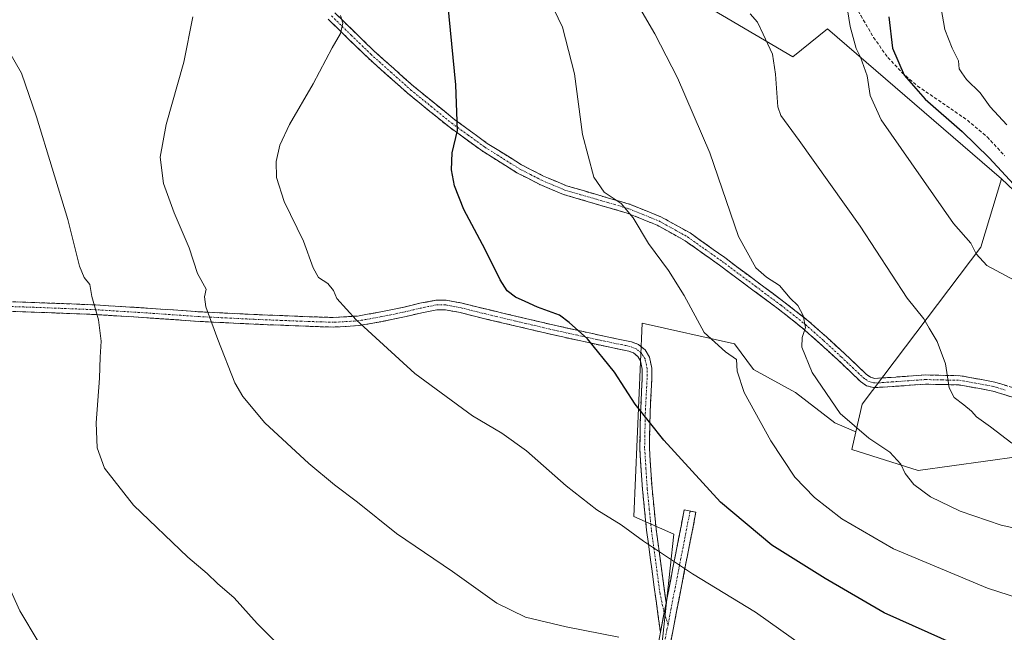
# Model space of a CAD drawing. Units: metres. Extents: x 580239 to 583682, y 4721957 to 4724310.
# Drawn here: x 582807 to 583101, y 4722259 to 4722441 of the extents above; entities that cross this region are included whole.
import ezdxf

# ---------------------------------------------------------------- set-up
doc = ezdxf.new("R2010")
doc.units = ezdxf.units.M
doc.header["$MEASUREMENT"] = 0
doc.linetypes.add('TRAZO_Y_PUNTO', pattern=[1, 0.5, -0.25, 0, -0.25])
doc.linetypes.add('TRAZOSX2', pattern=[1.5, 1, -0.5])
for name, color, linetype, lineweight in [('Arbolado forestal CxS', 92, 'Continuous', 0), ('Camino', 19, 'TRAZOSX2', 0), ('Camino Cxs', 19, 'Continuous', 0), ('Camino eje', 19, 'TRAZO_Y_PUNTO', 0), ('Cultivos herbáceos CxS', 92, 'Continuous', 0), ('Cultivos leñosos CxS', 92, 'Continuous', 0), ('Curva de nivel maestra', 36, 'Continuous', 30), ('Curva de nivel normal', 36, 'Continuous', 0), ('Matorral CxS', 135, 'Continuous', 0), ('Senda', 19, 'TRAZOSX2', 0)]:
    doc.layers.add(name, color=color, linetype=linetype, lineweight=lineweight)

# ---------------------------------------------------------------- blocks, each defined once
blk = doc.blocks.new('*U154')
at = {"layer": 'Cultivos leñosos CxS', "color": 92, "linetype": 'Continuous', "lineweight": 0}
blk.add_polyline3d([(583114.28, 4721990.33, 448.59), (582899.75, 4721987.8, 440.97), (582899.75, 4721987.8, 440.97), (582944.15, 4722042.92, 445.02), (582961.12, 4722078.56, 447.39), (582964.52, 4722109.1, 449.29), (582971.28, 4722117.12, 449.85), (582995.75, 4722226.93, 461.16), (583002.37, 4722287.78, 471.51), (582990.46, 4722293.07, 470.76), (582992.89, 4722350.64, 477.82), (583020.42, 4722344.52, 480.82), (583026.1, 4722336.89, 481.08), (583038.58, 4722329.96, 482.95), (583050.36, 4722320.94, 484.17), (583056.61, 4722318.31, 484.57), (583055.39, 4722313.02, 483.88), (583075.13, 4722306.79, 485.58), (583105.25, 4722310.95, 489.02)], dxfattribs=at)
blk = doc.blocks.new('*U167')
at = {"layer": 'Cultivos herbáceos CxS', "color": 92, "linetype": 'Continuous', "lineweight": 0}
blk.add_polyline3d([(583005.5339, 4722449.1671, 487.6795), (583037.7651, 4722430.0787, 491.7442), (583048.1425, 4722438.3861, 493.5994), (583100.0335, 4722393.7373, 499.721), (583093.8251, 4722373.3003, 495.4878), (583058.5075, 4722326.5357, 487.0952), (583056.6111, 4722318.3127, 484.5719), (583050.3633, 4722320.9435, 484.1749), (583038.5795, 4722329.9551, 482.9472), (583026.1027, 4722336.8869, 481.0764), (583020.4161, 4722344.5235, 480.8238), (582992.8905, 4722350.6407, 477.8166), (582990.4601, 4722293.0711, 470.7648), (583002.3665, 4722287.7793, 471.5087), (582995.7519, 4722226.9251, 461.1638)], dxfattribs=at)
blk = doc.blocks.new('*U193')
at = {"layer": 'Curva de nivel normal', "color": 36, "linetype": 'Continuous', "lineweight": 0}
blk.add_polyline3d([(583053.72, 4722446.62, 495), (583054.88, 4722439.15, 495), (583056.64, 4722432.56, 495), (583057.96, 4722429.99, 495), (583059.94, 4722424.42, 495), (583060.82, 4722418.51, 495), (583064.12, 4722411.3, 495), (583085.68, 4722380.42, 495), (583090.83, 4722374.55, 495), (583092.44, 4722371.35, 495), (583095.66, 4722367.84, 495), (583106.75, 4722361.93, 495)], dxfattribs=at)
blk = doc.blocks.new('*U194')
at = {"layer": 'Curva de nivel normal', "color": 36, "linetype": 'Continuous', "lineweight": 0}
blk.add_polyline3d([(583115.27, 4722287.04, 485), (583099.9, 4722290.41, 485), (583087.72, 4722294.6, 485), (583078.79, 4722298.89, 485), (583073.82, 4722302.54, 485), (583071.3, 4722305.83, 485), (583069.98, 4722308.61, 485), (583066.7, 4722312.23, 485), (583060.44, 4722316.34, 485), (583051.96, 4722323.75, 485), (583043.56, 4722335.99, 485), (583040.52, 4722343.5, 485), (583040.61, 4722346.44, 485), (583041.55, 4722349.37, 485), (583040.88, 4722352.91, 485), (583039.27, 4722355.91, 485), (583037.04, 4722358.1, 485), (583033.83, 4722361.88, 485), (583029.98, 4722364.43, 485), (583026.74, 4722367.13, 485), (583021.65, 4722376.54, 485), (583013.08, 4722401.46, 485), (583003.43, 4722423.77, 485), (582996.65, 4722436.89, 485), (582973.19, 4722477.4, 485)], dxfattribs=at)
blk = doc.blocks.new('*U197')
at = {"layer": 'Curva de nivel normal', "color": 36, "linetype": 'Continuous', "lineweight": 0}
blk.add_polyline3d([(583025.14, 4722442.87, 490), (583027.32, 4722440.39, 490), (583028.93, 4722436.83, 490), (583031.71, 4722430.87, 490), (583032.68, 4722424.91, 490), (583033.34, 4722415.16, 490), (583034.28, 4722412.62, 490), (583039.69, 4722405.09, 490), (583057.86, 4722379.59, 490), (583071.85, 4722358.17, 490), (583076.82, 4722351.92, 490), (583078.48, 4722349.13, 490), (583080.85, 4722345.24, 490), (583083.3, 4722338.51, 490), (583084.43, 4722331.43, 490), (583085.86, 4722328.46, 490), (583088.76, 4722326.37, 490), (583091.02, 4722324.46, 490), (583092.56, 4722322.78, 490), (583096.71, 4722319.77, 490), (583103.03, 4722314.92, 490)], dxfattribs=at)

msp = doc.modelspace()

# ---------------------------------------------------------------- linework, layer by layer
at = {"layer": 'Arbolado forestal CxS', "color": 92, "linetype": 'Continuous', "lineweight": 0}
for points in [[(583129.14, 4722366.03, 497.15), (583100.03, 4722393.74, 499.72), (583048.14, 4722438.39, 493.6), (583037.77, 4722430.08, 491.74), (583005.53, 4722449.17, 487.68), (583000.68, 4722454.81, 487.54), (582963.04, 4722498.61, 485.42), (582950.59, 4722555.72, 485.17), (582944.62, 4722559.26, 483.87), (582943.33, 4722593.1, 487.4), (582953.7, 4722614.9, 488.77), (582968.23, 4722662.67, 487.88), (582972.23, 4722696.26, 488.51), (582964.37, 4722706.68, 485.69), (582942, 4722714.14, 479.22), (582917.59, 4722719.56, 472.5), (582900.64, 4722720.24, 467.9), (582866.69, 4722721.22, 459.39), (582867.19, 4722742.19, 457.39), (582889.38, 4722814.17, 452.23)], [(582944.62, 4722559.26, 483.87), (582950.59, 4722555.72, 485.17), (582963.04, 4722498.61, 485.42), (583000.68, 4722454.81, 487.54), (583005.53, 4722449.17, 487.68), (583037.77, 4722430.08, 491.74), (583048.14, 4722438.39, 493.6), (583100.03, 4722393.74, 499.72)], [(583100.03, 4722393.74, 499.72), (583129.14, 4722366.03, 497.15), (583164.55, 4722356.19, 498.76), (583197.7, 4722347.32, 499.07), (583286.88, 4722345.24, 495.72)]]:
    msp.add_polyline3d(points, dxfattribs=at)
at = {"layer": 'Camino', "color": 19, "linetype": 'TRAZOSX2', "lineweight": 0}
for points in [[(582901.34, 4722443.2), (582913, 4722431.84), (582924.8, 4722421.32), (582937.05, 4722411.34), (582946.78, 4722404.28), (582956.97, 4722397.91), (582963.56, 4722394.5), (582970.35, 4722391.65), (582979.7, 4722388.9), (582989.34, 4722386.09), (582998.52, 4722382.37), (583007.18, 4722377.56), (583017.53, 4722370.2), (583035.17, 4722357.07), (583042.48, 4722351.29), (583047.93, 4722346.46), (583053.28, 4722341.53), (583056.56, 4722338.42), (583059.69, 4722335.44), (583060.95, 4722334.54), (583062.14, 4722334.22), (583064.53, 4722334.33), (583067.35, 4722334.52), (583072.24, 4722334.88), (583077.27, 4722335.23), (583087.64, 4722335), (583098.02, 4722333.11), (583104.87, 4722330.98)], [(583103.95, 4722328.4), (583097.36, 4722330.44), (583087.36, 4722332.26), (583077.33, 4722332.49), (583072.44, 4722332.14), (583067.54, 4722331.78), (583064.68, 4722331.59), (583061.84, 4722331.46), (583059.76, 4722332.01), (583057.94, 4722333.32), (583054.67, 4722336.44), (583051.41, 4722339.53), (583046.09, 4722344.43), (583040.72, 4722349.19), (583033.47, 4722354.91), (583025.94, 4722360.52), (583015.92, 4722367.98), (583005.72, 4722375.24), (582997.34, 4722379.89), (582988.44, 4722383.5), (582978.93, 4722386.27), (582969.43, 4722389.07), (582962.39, 4722392.01), (582955.61, 4722395.53), (582945.25, 4722402.01), (582935.38, 4722409.16), (582923.02, 4722419.24), (582911.13, 4722429.83), (582899.37, 4722441.3)], [(582791.76, 4722357.46), (582810.91, 4722356.86), (582830.03, 4722356.11), (582845.54, 4722355.14), (582861, 4722354.06), (582877.34, 4722353.25), (582893.71, 4722352.59), (582900.92, 4722352.37), (582908.11, 4722352.78), (582915.07, 4722354.03), (582921.99, 4722355.47), (582926.7, 4722356.59), (582931.4, 4722357.52), (582934.56, 4722357.53), (582939.33, 4722356.63), (582944.07, 4722355.41), (582955.6, 4722352.68), (582967.11, 4722349.97), (582976.19, 4722347.97), (582985.29, 4722346), (582989.73, 4722345.13), (582991.84, 4722344.27), (582993.8, 4722342.67), (582995.15, 4722340.55), (582995.81, 4722337.22), (582995.79, 4722333.84), (582995.28, 4722323.69), (582995.08, 4722313.55), (582995.85, 4722301.39), (582997.07, 4722289.29), (583000.05, 4722267.28)], [(582998.35, 4722258.5), (582996.43, 4722272.65), (582994.22, 4722288.96), (582993, 4722301.16), (582992.21, 4722313.49), (582992.41, 4722323.79), (582992.92, 4722333.92), (582992.94, 4722336.95), (582992.44, 4722339.47), (582991.63, 4722340.74), (582990.36, 4722341.78), (582988.91, 4722342.37), (582984.71, 4722343.19), (582975.58, 4722345.16), (582966.48, 4722347.17), (582954.94, 4722349.89), (582943.39, 4722352.62), (582938.71, 4722353.83), (582934.3, 4722354.66), (582931.69, 4722354.65), (582927.31, 4722353.79), (582922.62, 4722352.67), (582915.61, 4722351.21), (582908.44, 4722349.93), (582900.96, 4722349.5), (582893.6, 4722349.73), (582877.21, 4722350.38), (582860.83, 4722351.2), (582845.35, 4722352.28), (582829.88, 4722353.25), (582810.81, 4722353.99), (582791.67, 4722354.59)], [(583007.2, 4722294.64), (583008.94, 4722294.3), (583002.22, 4722259.87), (582997.42, 4722234.39), (582992.76, 4722208.8), (582988.72, 4722184.22), (582984.82, 4722159.53), (582980.57, 4722136.51), (582977.87, 4722124.97), (582974.52, 4722113.5), (582974.15, 4722112.51)], [(583000.05, 4722267.28), (583002.1, 4722277.76), (583005.46, 4722294.97), (583007.2, 4722294.64)]]:
    msp.add_lwpolyline(points, dxfattribs=at)
at = {"layer": 'Camino Cxs', "color": 19, "linetype": 'Continuous', "lineweight": 0}
msp.add_lwpolyline([(583000.05, 4722267.28), (582998.35, 4722258.5)], dxfattribs=at)
for points in [[(582901.34, 4722443.2, 469.53), (582904.26, 4722440.36, 470.18), (582907.17, 4722437.52, 470.49), (582910.09, 4722434.68, 471.06), (582913, 4722431.84, 471.54), (582915.95, 4722429.21, 472), (582918.9, 4722426.58, 472.39), (582921.85, 4722423.95, 472.71), (582924.8, 4722421.32, 473.14), (582927.86, 4722418.83, 473.52), (582930.93, 4722416.33, 473.95), (582933.99, 4722413.84, 474.34), (582937.05, 4722411.34, 474.75), (582940.29, 4722408.99, 475.14), (582943.54, 4722406.63, 475.57), (582946.78, 4722404.28, 475.98), (582950.18, 4722402.16, 476.41), (582953.57, 4722400.03, 476.83), (582956.97, 4722397.91, 477.27), (582960.27, 4722396.21, 477.59), (582963.56, 4722394.5, 477.89), (582966.96, 4722393.08, 478.25), (582970.35, 4722391.65, 478.62), (582975.03, 4722390.28, 479), (582979.7, 4722388.9, 479.37), (582982.91, 4722387.96, 479.7), (582986.13, 4722387.03, 480.01), (582989.34, 4722386.09, 480.42), (582993.93, 4722384.23, 480.54), (582998.52, 4722382.37, 481.01), (583002.85, 4722379.97, 481.38), (583007.18, 4722377.56, 481.63), (583010.63, 4722375.11, 481.94), (583014.08, 4722372.65, 482.09), (583017.53, 4722370.2, 482.35), (583021.06, 4722367.57, 482.57), (583024.59, 4722364.95, 482.98), (583028.11, 4722362.32, 483.18), (583031.64, 4722359.7, 483.39), (583035.17, 4722357.07, 483.82), (583038.83, 4722354.18, 484.39), (583042.48, 4722351.29, 485.18), (583045.21, 4722348.88, 485.84), (583047.93, 4722346.46, 486.46), (583050.61, 4722344, 486.88), (583053.28, 4722341.53, 487.2), (583056.56, 4722338.42, 487.65), (583059.69, 4722335.44, 487.84), (583060.95, 4722334.54, 487.94), (583062.14, 4722334.22, 488.05), (583064.53, 4722334.33, 488.25), (583067.35, 4722334.52, 488.51), (583072.24, 4722334.88, 489), (583074.76, 4722335.06, 489.21), (583077.27, 4722335.23, 489.41), (583080.73, 4722335.15, 489.67), (583084.18, 4722335.08, 489.96), (583087.64, 4722335, 490.25), (583091.1, 4722334.37, 490.52), (583094.56, 4722333.74, 490.81), (583098.02, 4722333.11, 491.13), (583101.45, 4722332.05, 491.44)], [(583103.95, 4722328.4, 491.41), (583100.66, 4722329.42, 491.27), (583097.36, 4722330.44, 491), (583094.03, 4722331.05, 490.72), (583090.69, 4722331.65, 490.44), (583087.36, 4722332.26, 490.17), (583084.02, 4722332.34, 489.88), (583080.67, 4722332.41, 489.59), (583077.33, 4722332.49, 489.31), (583072.44, 4722332.14, 488.86), (583067.54, 4722331.78, 488.29), (583064.68, 4722331.59, 488.02), (583061.84, 4722331.46, 487.8), (583059.76, 4722332.01, 487.62), (583057.94, 4722333.32, 487.55), (583054.67, 4722336.44, 487.33), (583051.41, 4722339.53, 486.98), (583048.75, 4722341.98, 486.64), (583046.09, 4722344.43, 486.26), (583043.41, 4722346.81, 485.49), (583040.72, 4722349.19, 484.71), (583037.1, 4722352.05, 483.92), (583033.47, 4722354.91, 483.37), (583029.71, 4722357.72, 482.76), (583025.94, 4722360.52, 482.45), (583022.6, 4722363.01, 482.05), (583019.26, 4722365.49, 481.91), (583015.92, 4722367.98, 481.55), (583012.52, 4722370.4, 481.48), (583009.12, 4722372.82, 481.23), (583005.72, 4722375.24, 481.11), (583001.53, 4722377.57, 480.77), (582997.34, 4722379.89, 480.52), (582992.89, 4722381.7, 480.16), (582988.44, 4722383.5, 479.79), (582983.69, 4722384.89, 479.5), (582978.93, 4722386.27, 479.08), (582974.18, 4722387.67, 478.63), (582969.43, 4722389.07, 478.28), (582965.91, 4722390.54, 478), (582962.39, 4722392.01, 477.65), (582959, 4722393.77, 477.33), (582955.61, 4722395.53, 477.03), (582952.16, 4722397.69, 476.62), (582948.7, 4722399.85, 476.26), (582945.25, 4722402.01, 475.85), (582941.96, 4722404.39, 475.43), (582938.67, 4722406.78, 475.02), (582935.38, 4722409.16, 474.61), (582932.29, 4722411.68, 474.22), (582929.2, 4722414.2, 473.8), (582926.11, 4722416.72, 473.38), (582923.02, 4722419.24, 472.97), (582920.05, 4722421.89, 472.58), (582917.08, 4722424.54, 472.18), (582914.1, 4722427.18, 471.79), (582911.13, 4722429.83, 471.31), (582908.19, 4722432.7, 470.78), (582905.25, 4722435.57, 470.27), (582902.31, 4722438.43, 469.79), (582899.37, 4722441.3, 469.38)], [(582806.12, 4722357.01, 457.67), (582810.91, 4722356.86, 458.05), (582815.69, 4722356.67, 458.42), (582820.47, 4722356.49, 458.87), (582825.25, 4722356.3, 459.36), (582830.03, 4722356.11, 459.97), (582833.91, 4722355.87, 460.45), (582837.79, 4722355.63, 460.96), (582841.66, 4722355.38, 461.58), (582845.54, 4722355.14, 462.19), (582849.41, 4722354.87, 462.77), (582853.27, 4722354.6, 463.34), (582857.14, 4722354.33, 463.92), (582861, 4722354.06, 464.57), (582865.09, 4722353.86, 465.13), (582869.17, 4722353.66, 465.72), (582873.26, 4722353.45, 466.34), (582877.34, 4722353.25, 466.95), (582881.43, 4722353.09, 467.52), (582885.53, 4722352.92, 467.99), (582889.62, 4722352.76, 468.37), (582893.71, 4722352.59, 468.72), (582897.32, 4722352.48, 469.01), (582900.92, 4722352.37, 469.31), (582904.52, 4722352.58, 469.68), (582908.11, 4722352.78, 470.08), (582911.59, 4722353.41, 470.54), (582915.07, 4722354.03, 471), (582918.53, 4722354.75, 471.43), (582921.99, 4722355.47, 471.84), (582926.7, 4722356.59, 472.37), (582931.4, 4722357.52, 472.75), (582934.56, 4722357.53, 472.92), (582939.33, 4722356.63, 473.13), (582944.07, 4722355.41, 473.32), (582947.91, 4722354.5, 473.54), (582951.76, 4722353.59, 473.76), (582955.6, 4722352.68, 473.92), (582959.44, 4722351.78, 474.07), (582963.27, 4722350.87, 474.32), (582967.11, 4722349.97, 474.58), (582971.65, 4722348.97, 474.82), (582976.19, 4722347.97, 474.94), (582980.74, 4722346.99, 475.22), (582985.29, 4722346, 475.83), (582989.73, 4722345.13, 476.36), (582991.84, 4722344.27, 476.53), (582993.8, 4722342.67, 476.65), (582995.15, 4722340.55, 476.7), (582995.81, 4722337.22, 476.56), (582995.79, 4722333.84, 476.31), (582995.62, 4722330.46, 475.97), (582995.45, 4722327.07, 475.6), (582995.28, 4722323.69, 475.21), (582995.21, 4722320.31, 474.74), (582995.15, 4722316.93, 474.27), (582995.08, 4722313.55, 473.8), (582995.34, 4722309.5, 473.38), (582995.59, 4722305.44, 472.91), (582995.85, 4722301.39, 472.42), (582996.26, 4722297.36, 471.95), (582996.66, 4722293.32, 471.55), (582997.07, 4722289.29, 470.96), (582997.67, 4722284.89, 470.28), (582998.26, 4722280.49, 469.65), (582998.86, 4722276.08, 468.97), (582999.45, 4722271.68, 468.24), (583000.05, 4722267.28, 467.52), (583000.05, 4722267.28, 467.52), (582999.2, 4722262.89, 466.64), (582998.35, 4722258.5, 465.84), (582997.71, 4722263.22, 466.58), (582997.07, 4722267.93, 467.35), (582996.43, 4722272.65, 468.11), (582995.88, 4722276.73, 468.76), (582995.33, 4722280.81, 469.34), (582994.77, 4722284.88, 469.93), (582994.22, 4722288.96, 470.55), (582993.81, 4722293.03, 471.14), (582993.41, 4722297.09, 471.63), (582993, 4722301.16, 472.12), (582992.74, 4722305.27, 472.59), (582992.47, 4722309.38, 473.04), (582992.21, 4722313.49, 473.47), (582992.28, 4722316.92, 473.88), (582992.34, 4722320.36, 474.34), (582992.41, 4722323.79, 474.82), (582992.58, 4722327.17, 475.2), (582992.75, 4722330.54, 475.57), (582992.92, 4722333.92, 475.92), (582992.94, 4722336.95, 476.15), (582992.44, 4722339.47, 476.26), (582991.63, 4722340.74, 476.22), (582990.36, 4722341.78, 476.11), (582988.91, 4722342.37, 475.97), (582984.71, 4722343.19, 475.52), (582980.15, 4722344.18, 475.05), (582975.58, 4722345.16, 474.7), (582971.03, 4722346.17, 474.49), (582966.48, 4722347.17, 474.28), (582962.63, 4722348.08, 474.13), (582958.79, 4722348.98, 473.9), (582954.94, 4722349.89, 473.67), (582951.09, 4722350.8, 473.49), (582947.24, 4722351.71, 473.33), (582943.39, 4722352.62, 473.13), (582938.71, 4722353.83, 472.91), (582934.3, 4722354.66, 472.67), (582931.69, 4722354.65, 472.5), (582927.31, 4722353.79, 472.11), (582922.62, 4722352.67, 471.57), (582919.12, 4722351.94, 471.17), (582915.61, 4722351.21, 470.74), (582912.03, 4722350.57, 470.25), (582908.44, 4722349.93, 469.79), (582904.7, 4722349.72, 469.4), (582900.96, 4722349.5, 469.06), (582897.28, 4722349.62, 468.78), (582893.6, 4722349.73, 468.5), (582889.5, 4722349.89, 468.16), (582885.41, 4722350.06, 467.77), (582881.31, 4722350.22, 467.31), (582877.21, 4722350.38, 466.76), (582873.12, 4722350.59, 466.15), (582869.02, 4722350.79, 465.53), (582864.93, 4722351, 464.96), (582860.83, 4722351.2, 464.42), (582856.96, 4722351.47, 463.77), (582853.09, 4722351.74, 463.22), (582849.22, 4722352.01, 462.67), (582845.35, 4722352.28, 462.09), (582841.48, 4722352.52, 461.49), (582837.62, 4722352.77, 460.87), (582833.75, 4722353.01, 460.33), (582829.88, 4722353.25, 459.82), (582825.11, 4722353.44, 459.19), (582820.35, 4722353.62, 458.67), (582815.58, 4722353.81, 458.27), (582810.81, 4722353.99, 457.9), (582806.03, 4722354.14, 457.49)], [(582997.47, 4722253.81, 465.02), (582998.35, 4722258.5, 465.84), (582999.2, 4722262.89, 466.64), (583000.05, 4722267.28, 467.52), (583000.73, 4722270.77, 468.21), (583001.42, 4722274.27, 468.9), (583002.1, 4722277.76, 469.63), (583002.94, 4722282.06, 470.5), (583003.78, 4722286.37, 471.4), (583004.62, 4722290.67, 472.26), (583005.46, 4722294.97, 473.06), (583008.94, 4722294.3, 473.45), (583008.1, 4722290, 472.68), (583007.26, 4722285.69, 471.81), (583006.42, 4722281.39, 470.85), (583005.58, 4722277.09, 469.87), (583004.74, 4722272.78, 468.95), (583003.9, 4722268.48, 468.07), (583003.06, 4722264.17, 467.16), (583002.22, 4722259.87, 466.31), (583001.42, 4722255.62, 465.53)]]:
    msp.add_polyline3d(points, dxfattribs=at)
at = {"layer": 'Camino eje', "color": 19, "linetype": 'TRAZO_Y_PUNTO', "lineweight": 0}
for points in [[(582900.36, 4722442.25), (582906.24, 4722436.52), (582912.07, 4722430.84), (582918.01, 4722425.54), (582923.91, 4722420.28), (582930.04, 4722415.29), (582936.22, 4722410.25), (582941.08, 4722406.72), (582946.02, 4722403.15), (582956.29, 4722396.72), (582959.68, 4722394.96), (582962.98, 4722393.26), (582966.37, 4722391.83), (582969.89, 4722390.36), (582974.64, 4722388.96), (582979.32, 4722387.59), (582988.89, 4722384.8), (582997.93, 4722381.13), (583006.45, 4722376.4), (583011.63, 4722372.72), (583016.73, 4722369.09), (583026.76, 4722361.62), (583034.32, 4722355.99), (583037.95, 4722353.13), (583041.6, 4722350.24), (583047.01, 4722345.45), (583052.35, 4722340.53), (583055.62, 4722337.43), (583057.18, 4722335.94), (583058.82, 4722334.38), (583059.45, 4722333.93), (583060.36, 4722333.28), (583061.4, 4722333), (583061.99, 4722332.84), (583064.61, 4722332.96), (583066.04, 4722333.06), (583067.45, 4722333.15), (583072.34, 4722333.51), (583074.79, 4722333.69), (583077.3, 4722333.86), (583082.32, 4722333.75), (583087.5, 4722333.63), (583097.69, 4722331.78), (583101.12, 4722330.71)], [(582999.47, 4722264.27), (582998.24, 4722269.97), (582995.65, 4722289.13), (582995.04, 4722295.18), (582994.43, 4722301.28), (582994.04, 4722307.36), (582993.65, 4722313.52), (582993.85, 4722323.74), (582994.36, 4722333.88), (582994.38, 4722337.09), (582993.8, 4722340.01), (582992.72, 4722341.71), (582991.1, 4722343.03), (582989.32, 4722343.75), (582985, 4722344.6), (582980.44, 4722345.58), (582975.89, 4722346.57), (582971.35, 4722347.57), (582966.8, 4722348.57), (582955.27, 4722351.29), (582949.51, 4722352.65), (582943.73, 4722354.02), (582941.39, 4722354.62), (582939.02, 4722355.23), (582934.43, 4722356.1), (582931.55, 4722356.09), (582929.2, 4722355.62), (582927.01, 4722355.19), (582924.65, 4722354.63), (582922.31, 4722354.07), (582915.34, 4722352.62), (582911.86, 4722352), (582908.28, 4722351.36), (582900.94, 4722350.94), (582897.26, 4722351.05), (582893.66, 4722351.16), (582885.47, 4722351.49), (582877.28, 4722351.82), (582869.11, 4722352.22), (582860.92, 4722352.63), (582845.45, 4722353.71), (582829.96, 4722354.68), (582820.4, 4722355.06), (582810.86, 4722355.43), (582791.72, 4722356.03)], [(583007.2, 4722294.64), (583003.84, 4722277.42), (583002.82, 4722272.18), (583001.14, 4722263.58), (583000.67, 4722260.78)], [(583000.67, 4722260.78), (582999.47, 4722264.27)], [(583000.67, 4722260.78), (583000.29, 4722259.19), (582995.68, 4722234.72), (582993.35, 4722221.92), (582991.02, 4722209.11), (582986.97, 4722184.5), (582983.08, 4722159.83), (582978.84, 4722136.88), (582976.16, 4722125.42), (582974.51, 4722119.8), (582972.84, 4722114.06)]]:
    msp.add_lwpolyline(points, dxfattribs=at)
at = {"layer": 'Cultivos herbáceos CxS', "color": 92, "linetype": 'Continuous', "lineweight": 0}
for points in [[(582944.62, 4722559.26, 483.87), (582950.59, 4722555.72, 485.17), (582963.04, 4722498.61, 485.42), (583000.68, 4722454.81, 487.54), (583005.53, 4722449.17, 487.68), (583037.77, 4722430.08, 491.74), (583048.14, 4722438.39, 493.6), (583100.03, 4722393.74, 499.72)], [(583100.03, 4722393.74, 499.72), (583093.83, 4722373.3, 495.49), (583058.51, 4722326.54, 487.1), (583056.61, 4722318.31, 484.57)], [(583056.61, 4722318.31, 484.57), (583050.36, 4722320.94, 484.17), (583038.58, 4722329.96, 482.95), (583026.1, 4722336.89, 481.08), (583020.42, 4722344.52, 480.82), (582992.89, 4722350.64, 477.82), (582990.46, 4722293.07, 470.76), (583002.37, 4722287.78, 471.51), (582995.75, 4722226.93, 461.16), (582971.28, 4722117.12, 449.85), (582964.52, 4722109.1, 449.29)]]:
    msp.add_polyline3d(points, dxfattribs=at)
at = {"layer": 'Cultivos leñosos CxS', "color": 92, "linetype": 'Continuous', "lineweight": 0}
for points in [[(583056.61, 4722318.31, 484.57), (583050.36, 4722320.94, 484.17), (583038.58, 4722329.96, 482.95), (583026.1, 4722336.89, 481.08), (583020.42, 4722344.52, 480.82), (582992.89, 4722350.64, 477.82), (582990.46, 4722293.07, 470.76), (583002.37, 4722287.78, 471.51), (582995.75, 4722226.93, 461.16), (582971.28, 4722117.12, 449.85), (582964.52, 4722109.1, 449.29)], [(583056.61, 4722318.31, 484.57), (583055.39, 4722313.02, 483.88), (583075.13, 4722306.79, 485.58), (583105.25, 4722310.95, 489.02), (583155.11, 4722291.2, 486.9), (583163.42, 4722278.73, 485.25), (583231.96, 4722268.47, 485.73), (583293.26, 4722267.29, 480.83)]]:
    msp.add_polyline3d(points, dxfattribs=at)
at = {"layer": 'Curva de nivel maestra', "color": 36, "linetype": 'Continuous', "lineweight": 30}
for points in [[(583086.6, 4722254.64, 475), (583065, 4722264.33, 475), (583047.49, 4722274.56, 475), (583031.56, 4722284.47, 475), (583016.22, 4722297.33, 475), (582999.42, 4722315.76, 475), (582990.86, 4722326.55, 475), (582984.65, 4722336.11, 475), (582976.66, 4722345.98, 475), (582971.12, 4722350.86, 475), (582968.27, 4722353.01, 475), (582961.75, 4722355.48, 475), (582958.1, 4722357.17, 475), (582955.22, 4722358.4, 475), (582952.74, 4722360.31, 475), (582950.6, 4722363.59, 475), (582946.18, 4722372.62, 475), (582939.78, 4722384.53, 475), (582936.97, 4722391.59, 475), (582936.12, 4722396.37, 475), (582936.33, 4722401.47, 475), (582937.87, 4722408.12, 475), (582937.37, 4722421.75, 475), (582935.06, 4722446.14, 475)], [(583066.42, 4722441.96, 500), (583067.54, 4722432.7, 500), (583070.94, 4722424.64, 500), (583077.2, 4722417.41, 500), (583088.29, 4722407.77, 500), (583096.3, 4722399.97, 500), (583106.09, 4722389.43, 500)]]:
    msp.add_polyline3d(points, dxfattribs=at)
at = {"layer": 'Curva de nivel normal', "color": 36, "linetype": 'Continuous', "lineweight": 0}
for points in [[(583118.61, 4722264.3, 480), (583095.82, 4722271.7, 480), (583067.81, 4722283.42, 480), (583052.45, 4722292.3, 480), (583044.26, 4722298.66, 480), (583038.43, 4722304.75, 480), (583031.24, 4722315.58, 480), (583023.36, 4722330, 480), (583021.22, 4722336.33, 480), (583021.06, 4722339.86, 480), (583017.79, 4722342.1, 480), (583011.42, 4722347.86, 480), (583005.44, 4722358.94, 480), (583000.75, 4722366.42, 480), (582994.79, 4722374.38, 480), (582990.23, 4722382.11, 480), (582986.64, 4722386.38, 480), (582981.6, 4722389.72, 480), (582978.56, 4722394.16, 480), (582975.1, 4722406.93, 480), (582972.75, 4722424.97, 480), (582969.16, 4722438.94, 480), (582962.97, 4722452.04, 480)], [(583082.06, 4722444.47, 505), (583083.13, 4722438.21, 505), (583085.24, 4722432.68, 505), (583087.15, 4722428.9, 505), (583087.42, 4722426.49, 505), (583088.2, 4722425.27, 505), (583089.6, 4722423.33, 505), (583093.64, 4722419.36, 505), (583096.63, 4722415.15, 505), (583101.61, 4722409.82, 505)], [(582985.94, 4722257.1, 465), (582970.26, 4722260.1, 465), (582958.19, 4722263.02, 465), (582949.64, 4722267.16, 465), (582936.39, 4722276.59, 465), (582919.75, 4722288, 465), (582908.13, 4722297.32, 465), (582901.26, 4722302.43, 465), (582893.59, 4722308.82, 465), (582880.53, 4722320.92, 465), (582873.92, 4722328.84, 465), (582871.55, 4722332.85, 465), (582866.51, 4722345.81, 465), (582862.87, 4722355.58, 465), (582862.49, 4722358.48, 465), (582863.05, 4722360.79, 465), (582860.45, 4722365.5, 465), (582857.91, 4722373.09, 465), (582853.46, 4722383.52, 465), (582850.33, 4722392.3, 465), (582849.28, 4722400.15, 465), (582851.08, 4722409.91, 465), (582856.36, 4722428.48, 465), (582859.03, 4722442.01, 465)], [(583041.13, 4722254.23, 470), (583026.65, 4722264.53, 470), (583007.94, 4722275.9, 470), (582993.27, 4722285.64, 470), (582986.65, 4722290.58, 470), (582979.44, 4722295, 470), (582970.26, 4722302.17, 470), (582958.43, 4722312.56, 470), (582951.08, 4722317.9, 470), (582942.41, 4722323.08, 470), (582925.22, 4722335.7, 470), (582907.68, 4722351.71, 470), (582901.97, 4722358, 470), (582900.99, 4722360.37, 470), (582899.21, 4722362.48, 470), (582896.47, 4722364.32, 470), (582894.85, 4722367.12, 470), (582892.03, 4722375.1, 470), (582886.29, 4722386.96, 470), (582883.99, 4722394.09, 470), (582883.91, 4722398.91, 470), (582884.93, 4722403.77, 470), (582887.83, 4722409.93, 470), (582894.84, 4722422.01, 470), (582900.59, 4722432.76, 470), (582903.04, 4722437.02, 470), (582903.72, 4722440.12, 470), (582903.06, 4722442.37, 470)], [(582883.41, 4722255.94, 460), (582878.17, 4722261.17, 460), (582871.31, 4722268.8, 460), (582866.34, 4722273.09, 460), (582863.28, 4722276.03, 460), (582857.5, 4722280.92, 460), (582841.37, 4722296.38, 460), (582832.68, 4722307.46, 460), (582830.49, 4722313.49, 460), (582830.25, 4722321, 460), (582831.24, 4722334.32, 460), (582831.41, 4722340.49, 460), (582831.68, 4722345.28, 460), (582830.89, 4722351.71, 460), (582828.97, 4722358.64, 460), (582828.34, 4722362.2, 460), (582826.64, 4722364.33, 460), (582825.24, 4722367.66, 460), (582821.75, 4722381.6, 460), (582812.48, 4722412.18, 460), (582807.94, 4722425.17, 460), (582803.76, 4722432.42, 460)], [(582812.96, 4722255.78, 455), (582807.44, 4722264.86, 455), (582802.88, 4722275, 455)]]:
    msp.add_polyline3d(points, dxfattribs=at)
at = {"layer": 'Matorral CxS', "color": 135, "linetype": 'Continuous', "lineweight": 0}
msp.add_polyline3d([(583293.26, 4722267.29, 480.83), (583231.96, 4722268.47, 485.73), (583163.42, 4722278.73, 485.25), (583155.11, 4722291.2, 486.9), (583105.25, 4722310.95, 489.02), (583075.13, 4722306.79, 485.58), (583055.39, 4722313.02, 483.88), (583056.61, 4722318.31, 484.57), (583058.51, 4722326.54, 487.1), (583093.83, 4722373.3, 495.49), (583100.03, 4722393.74, 499.72), (583129.14, 4722366.03, 497.15), (583164.55, 4722356.19, 498.76), (583197.7, 4722347.32, 499.07), (583286.88, 4722345.24, 495.72), (583293.26, 4722267.29, 480.83)], close=True, dxfattribs=at)
for points in [[(583100.03, 4722393.74, 499.72), (583093.83, 4722373.3, 495.49), (583058.51, 4722326.54, 487.1), (583056.61, 4722318.31, 484.57)], [(583100.03, 4722393.74, 499.72), (583129.14, 4722366.03, 497.15), (583164.55, 4722356.19, 498.76), (583197.7, 4722347.32, 499.07), (583286.88, 4722345.24, 495.72)], [(583056.61, 4722318.31, 484.57), (583055.39, 4722313.02, 483.88), (583075.13, 4722306.79, 485.58), (583105.25, 4722310.95, 489.02), (583155.11, 4722291.2, 486.9), (583163.42, 4722278.73, 485.25), (583231.96, 4722268.47, 485.73), (583293.26, 4722267.29, 480.83)]]:
    msp.add_polyline3d(points, dxfattribs=at)
at = {"layer": 'Senda', "color": 19, "linetype": 'TRAZOSX2', "lineweight": 0}
msp.add_lwpolyline([(583091.06, 4722541.59), (583086.89, 4722529.37), (583082.71, 4722517.16), (583078.14, 4722506.18), (583073.5, 4722495.21), (583070.39, 4722485.88), (583067.48, 4722476.52), (583066.27, 4722471.87), (583064.86, 4722467.24), (583061.88, 4722461.04), (583058.58, 4722454.96), (583057.02, 4722452.2), (583055.58, 4722449.45), (583055.39, 4722447.74), (583056.48, 4722445.06), (583058.07, 4722442.41), (583061.84, 4722435.85), (583066.14, 4722429.87), (583070.33, 4722425.39), (583074.97, 4722421.36), (583082.4, 4722416.3), (583089.82, 4722411.18), (583095.73, 4722406.2), (583100.95, 4722400.55)], dxfattribs=at)

# ---------------------------------------------------------------- block references
at = {"layer": 'Cultivos herbáceos CxS', "color": 92, "linetype": 'Continuous', "lineweight": 0}
msp.add_blockref('*U167', (0, 0), dxfattribs=at)
at = {"layer": 'Cultivos leñosos CxS', "color": 92, "linetype": 'Continuous', "lineweight": 0}
msp.add_blockref('*U154', (0, 0), dxfattribs=at)
at = {"layer": 'Curva de nivel normal', "color": 36, "linetype": 'Continuous', "lineweight": 0}
for name in ['*U194', '*U197', '*U193']:
    msp.add_blockref(name, (0, 0), dxfattribs=at)

doc.saveas('drawing.dxf')
